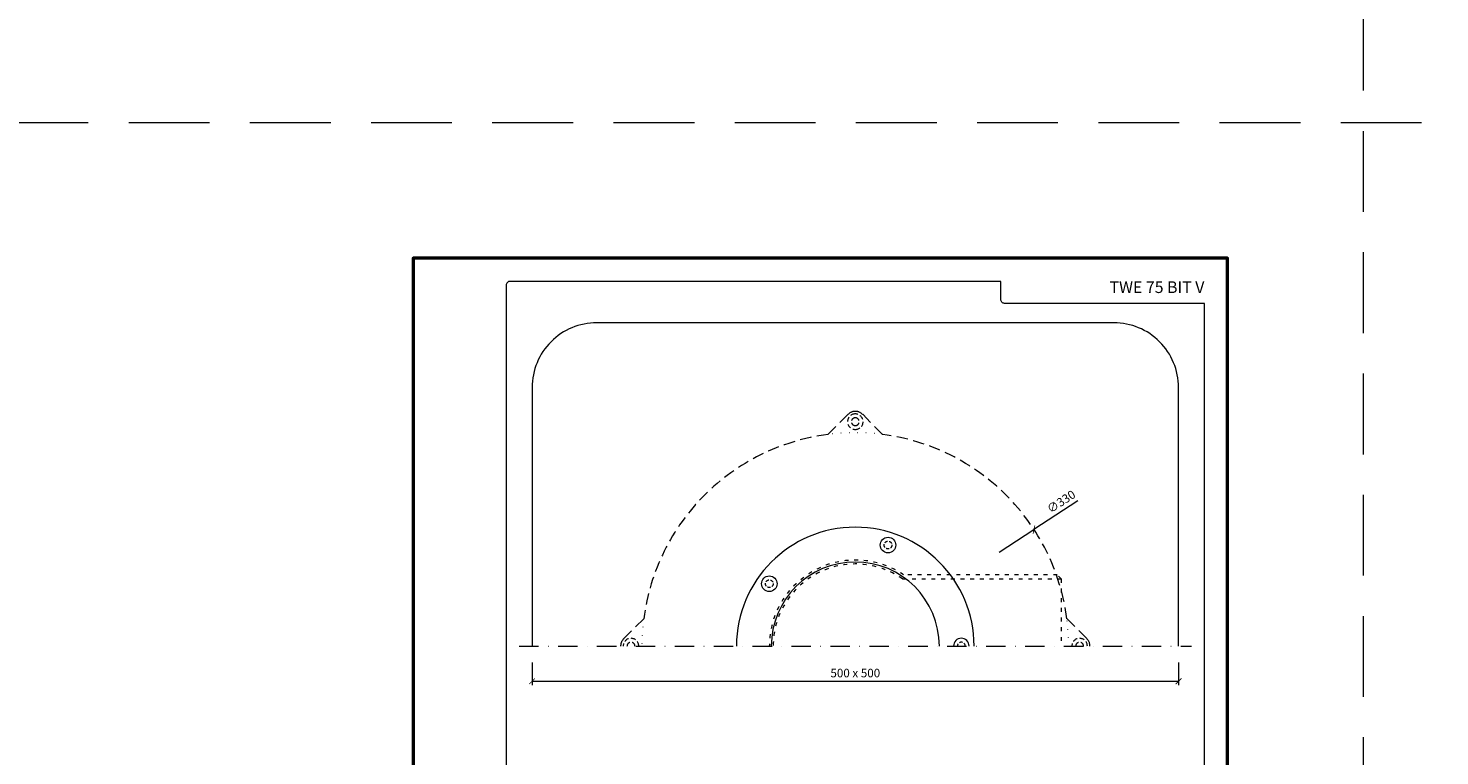
# Model space of a CAD drawing. Units: millimetres. Extents: x -5982 to 22349, y -405 to 26253.
# Drawn here: x -298 to 794, y 17006 to 17569 of the extents above; entities that cross this region are included whole.
import ezdxf
from ezdxf.enums import TextEntityAlignment as Align

# ---------------------------------------------------------------- set-up
doc = ezdxf.new("R2010")
doc.units = ezdxf.units.MM
for name, pattern in [('ACAD_ISO03W100', [30, 12, -18]), ('DASHDOT2', [0.5, 0.25, -0.125, 0, -0.125]), ('DOT', [6.35, 0, -6.35]), ('HIDDEN2', [0.1875, 0.125, -0.0625])]:
    doc.linetypes.add(name, pattern=pattern)
doc.layers.get('DEFPOINTS').update_dxf_attribs({"color": 254, "lineweight": 30})
for name, color, linetype, lineweight in [('TOPWET_KOTY', 30, 'Continuous', 13), ('TOPWET_TENKOU', 142, 'Continuous', 13), ('TOPWET_VYKRESOVE_POLE', 254, 'Continuous', 13)]:
    doc.layers.add(name, color=color, linetype=linetype, lineweight=lineweight)
doc.styles.add('BOLD_ARIAL_NARROW', font='ARIALNB.TTF')
doc.styles.add('REGULAR_ARIAL_NARROW', font='ARIALN.TTF')
doc.dimstyles.new('ISO-TW 1-3', dxfattribs={"dimscale": 3, "dimtxt": 2.2, "dimasz": 1.5, "dimexe": 1, "dimexo": 0, "dimgap": 0.75, "dimtad": 1, "dimdec": 0, "dimtxsty": 'REGULAR_ARIAL_NARROW', "dimblk": 'ARCHTICK', "dimcen": 0.5, "dimclrd": 256, "dimclre": 256, "dimclrt": 256, "dimadec": 0, "dimazin": 0, "dimtfac": 1, "dimtdec": 0, "dimtmove": 1, "dimatfit": 3, "dimldrblk": 'DOT', "dimfxl": 1, "dimtfill": 1, "dimtzin": 0, "dimlwd": -1, "dimlwe": -1, "dimarcsym": 0})

# ---------------------------------------------------------------- blocks, each defined once
blk = doc.blocks.new('*U6')
at = {"layer": 'TOPWET_VYKRESOVE_POLE', "color": 243, "lineweight": 50, "ltscale": 10}
blk.add_lwpolyline([(-90, 297), (-114, 297), (-114, 0), (96, 0), (96, 297)], close=True, dxfattribs=at)
at = {"layer": 'TOPWET_VYKRESOVE_POLE', "ltscale": 10}
blk.add_lwpolyline([(90, 285.33), (38.5, 285.33, -0.414214), (37.5, 286.33), (37.5, 291), (-89, 291, 0.414214), (-90, 290), (-90, 7, 0.414214), (-89, 6), (89, 6, 0.414214), (90, 7), (90, 285.33)], format="xyb", close=True, dxfattribs=at)
at = {"color": 7, "style": 'BOLD_ARIAL_NARROW'}
blk.add_attdef('01_OZNAČENÍ_VÝKRESU', text='', height=3, dxfattribs=at).set_placement((90, 291), align=Align.TOP_RIGHT)
at = {"color": 7}
for tag, p, height, style in [('03_A_NADPIS_HLAVNÍ_2_ŘADKY', (-87.5, 29.55), 3, 'BOLD_ARIAL_NARROW'), ('02_NADPIS_HLAVNÍ', (-87.5, 27.5), 3, 'BOLD_ARIAL_NARROW'), ('03_B_NADPIS_HLAVNÍ_2_ŘADKY', (-87.5, 25.35), 3, 'BOLD_ARIAL_NARROW'), ('04_KÓD_NEBO_PODNADPIS', (-87.5, 20), 2.2, 'REGULAR_ARIAL_NARROW'), ('07_REZERVNÍ_POLE', (-44.5, 20), 2.2, 'REGULAR_ARIAL_NARROW'), ('05_TYP', (-87.5, 14), 2.2, 'REGULAR_ARIAL_NARROW'), ('08_VÁHA_KG', (-44.5, 14), 2.2, 'REGULAR_ARIAL_NARROW'), ('06_MĚŘÍTKO', (-87.5, 8), 2.2, 'REGULAR_ARIAL_NARROW'), ('09_MATERIÁL', (-44.5, 8), 2.2, 'REGULAR_ARIAL_NARROW')]:
    blk.add_attdef(tag, p, '', height=height, dxfattribs=dict(at, style=style))
blk = doc.blocks.new('_ArchTick')
at = {"color": 0, "linetype": 'ByBlock', "const_width": 0.15}
blk.add_lwpolyline([(-0.5, -0.5), (0.5, 0.5)], dxfattribs=at)
blk = doc.blocks.new('*D216')
at = {"layer": 'DEFPOINTS', "color": 0, "ltscale": 40, "transparency": 16777216}
for p in [(92, 17078.4), (592, 17078.4), (592, 17063.8)]:
    blk.add_point(p, dxfattribs=at)
at = {"layer": 'TOPWET_KOTY', "ltscale": 40, "transparency": 16777216}
for p, q in [((92, 17078.4), (92, 17060.8)), ((592, 17078.4), (592, 17060.8)), ((92, 17063.8), (592, 17063.8))]:
    blk.add_line(p, q, dxfattribs=at)
at = {"layer": 'TOPWET_KOTY', "ltscale": 40, "transparency": 16777216, "xscale": 4.5, "yscale": 4.5, "zscale": 4.5, "rotation": 180}
blk.add_blockref('_ArchTick', (92, 17063.8), dxfattribs=at)
at = {"layer": 'TOPWET_KOTY', "ltscale": 40, "transparency": 16777216, "xscale": 4.5, "yscale": 4.5, "zscale": 4.5}
blk.add_blockref('_ArchTick', (592, 17063.8), dxfattribs=at)
at = {"layer": 'TOPWET_KOTY', "ltscale": 40, "transparency": 16777216, "insert": (342, 17069.3), "char_height": 6.6, "attachment_point": 5, "style": 'REGULAR_ARIAL_NARROW', "bg_fill": 3, "box_fill_scale": 1.1, "bg_fill_color": 256, "bg_fill_true_color": 13158600, "bg_fill_transparency": 0}
blk.add_mtext('500 x 500', dxfattribs=at)
blk = doc.blocks.new('_Dot')
at = {"color": 0, "linetype": 'ByBlock', "lineweight": -2}
blk.add_line((-0.5, 0), (-1, 0), dxfattribs=at)
at = {"color": 0, "linetype": 'ByBlock', "const_width": 0.5}
blk.add_lwpolyline([(-0.25, 0, 1), (0.25, 0, 1)], format="xyb", close=True, dxfattribs=at)

msp = doc.modelspace()

# ---------------------------------------------------------------- linework, layer by layer
at = {"layer": 'DEFPOINTS', "linetype": 'HIDDEN2', "lineweight": 5, "ltscale": 500}
for p, q in [((735, 16395.5), (735, 22651.6)), ((11655, 17495.5), (-5947.5, 17495.5))]:
    msp.add_line(p, q, dxfattribs=at)
at = {"layer": 'TOPWET_KOTY', "ltscale": 40}
for p in [(514.2, 17203.2), (453.4, 17163.6)]:
    msp.add_line(p, (480.2, 17181.1), dxfattribs=at)
at = {"layer": 'TOPWET_TENKOU', "linetype": 'HIDDEN2', "ltscale": 70}
for p, q in [((320.8, 17254.6), (336.3, 17270.2)), ((347.7, 17270.2), (363.2, 17254.6)), ((162.8, 17096.7), (178.4, 17112.2)), ((505.6, 17112.2), (521.2, 17096.7))]:
    msp.add_line(p, q, dxfattribs=at)
at = {"layer": 'TOPWET_TENKOU', "linetype": 'ACAD_ISO03W100', "ltscale": 0.25}
msp.add_line((501.2, 17143), (501.2, 17091), dxfattribs=at)
at = {"layer": 'TOPWET_TENKOU', "linetype": 'DASHDOT2', "ltscale": 60}
msp.add_line((82, 17091), (602, 17091), dxfattribs=at)
at = {"layer": 'TOPWET_TENKOU', "ltscale": 40}
msp.add_lwpolyline([(592, 17091), (592, 17291, 0.414214), (542, 17341), (142, 17341, 0.414214), (92, 17291), (92, 17091)], format="xyb", dxfattribs=at)
at = {"layer": 'TOPWET_TENKOU', "linetype": 'ACAD_ISO03W100', "ltscale": 0.25}
msp.add_lwpolyline([(278.5, 17091, -0.606967), (378.4, 17143), (501.2, 17143), (498.2, 17146), (379.4, 17146, 0.602057), (275.5, 17091)], format="xyb", dxfattribs=at)
at = {"layer": 'TOPWET_TENKOU', "ltscale": 20}
for centre in [(367.3, 17169.1), (275.5, 17139.2)]:
    msp.add_circle(centre, 6, dxfattribs=at)
at = {"layer": 'TOPWET_TENKOU', "linetype": 'HIDDEN2', "ltscale": 20}
for centre in [(367.3, 17169.1), (275.5, 17139.2)]:
    msp.add_circle(centre, 3, dxfattribs=at)
at = {"layer": 'TOPWET_TENKOU', "linetype": 'HIDDEN2', "ltscale": 70}
for centre, radius, start, end in [((342, 17264.5), 8, 90, 135), ((342, 17264.5), 8, 45, 90), ((342, 17091), 165, 97.3801, 172.6199), ((342, 17091), 165, 7.3801, 82.6199), ((168.5, 17091), 8, 135, 180), ((515.5, 17091), 8, 0, 45)]:
    msp.add_arc(centre, radius, start, end, dxfattribs=at)
at = {"layer": 'TOPWET_TENKOU', "linetype": 'HIDDEN2', "ltscale": 30}
for centre, radius, start, end in [((342, 17264.5), 6, 90, 270), ((342, 17264.5), 3, 90, 270), ((342, 17264.5), 6, 270, 90), ((342, 17264.5), 3, 270, 90), ((168.5, 17091), 6, 0, 180), ((168.5, 17091), 3, 0, 180), ((515.5, 17091), 6, 0, 180), ((515.5, 17091), 3, 0, 180)]:
    msp.add_arc(centre, radius, start, end, dxfattribs=at)
at = {"layer": 'TOPWET_TENKOU', "linetype": 'DOT'}
for start, end in [(82.6199, 97.3801), (172.6199, 180), (0, 7.3801)]:
    msp.add_arc((342, 17091), 165, start, end, dxfattribs=at)
at = {"layer": 'TOPWET_TENKOU', "ltscale": 40}
for radius in [91.9, 65]:
    msp.add_arc((342, 17091), radius, 0, 180, dxfattribs=at)
at = {"layer": 'TOPWET_TENKOU', "ltscale": 20}
msp.add_arc((424, 17091), 6, 0, 180, dxfattribs=at)
at = {"layer": 'TOPWET_TENKOU', "linetype": 'HIDDEN2', "ltscale": 20}
msp.add_arc((424, 17091), 3, 0, 180, dxfattribs=at)

# ---------------------------------------------------------------- block references
at = {"layer": 'TOPWET_KOTY', "ltscale": 40, "xscale": 4.5, "yscale": 4.5, "zscale": 4.5, "rotation": 213.0942458359526}
msp.add_blockref('_ArchTick', (480.2, 17181.1), dxfattribs=at)
at = {"layer": 'TOPWET_TENKOU', "ltscale": 40}
ref = msp.add_blockref('*U6', (342, 16500), dxfattribs=dict(at, xscale=3, yscale=3, zscale=3))
ref.add_attrib('01_OZNAČENÍ_VÝKRESU', 'TWE 75 BIT V', dxfattribs={"layer": '0', "color": 7, "height": 9, "style": 'BOLD_ARIAL_NARROW'}).set_placement((612, 17373), align=Align.TOP_RIGHT)

# ---------------------------------------------------------------- texts
at = {"layer": 'TOPWET_KOTY', "ltscale": 40, "insert": (501.7, 17202), "char_height": 6.6, "attachment_point": 5, "rotation": 33.0942, "style": 'REGULAR_ARIAL_NARROW'}
msp.add_mtext('∅330', dxfattribs=at)

# ---------------------------------------------------------------- next in the draw order: dimensions: what is measured, and where the dimension line sits
at = {"layer": 'TOPWET_KOTY', "ltscale": 40}
dim = msp.add_linear_dim(base=(592, 17063.8), p1=(92, 17078.4), p2=(592, 17078.4), text='500 x 500', dimstyle='ISO-TW 1-3', dxfattribs=at)
dim.commit()
dim.dimension.update_dxf_attribs({"geometry": '*D216', "text_midpoint": (342, 17069.3)})

doc.saveas('drawing.dxf')
